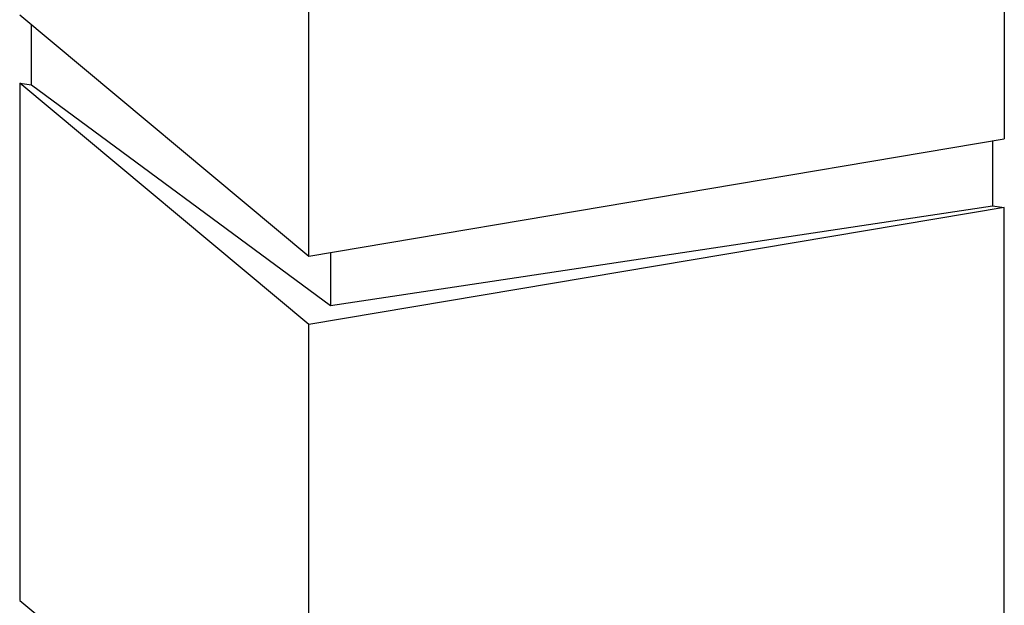
# Model space of a CAD drawing. Units: inches. Extents: x 0.5 to 11.1, y -9.2 to -1.6.
# Drawn here: x 7.5 to 8.4, y -5.2 to -4.7 of the extents above; entities that cross this region are included whole.
import ezdxf

# ---------------------------------------------------------------- set-up
doc = ezdxf.new("R2010")
doc.units = ezdxf.units.IN
doc.header["$MEASUREMENT"] = 0
doc.layers.add('Layer 1', color=7, linetype='Continuous', lineweight=0)

msp = doc.modelspace()

# ---------------------------------------------------------------- linework, layer by layer
at = {"layer": 'Layer 1', "color": 18, "lineweight": 25, "true_color": 0x010101}
for points in [[(8.41294, -4.53625), (8.41294, -4.53625), (8.41294, -4.78368), (8.41294, -4.78368)], [(7.75476, -4.89448), (7.75476, -4.89448), (7.75476, -4.64704), (7.75476, -4.64704)], [(7.48098, -4.66626), (7.48098, -4.66626), (7.75476, -4.89448), (7.75476, -4.89448)], [(7.49222, -4.73255), (7.49222, -4.73255), (7.49222, -4.67564), (7.49222, -4.67564)], [(7.75476, -4.95935), (7.75476, -4.95935), (7.48098, -4.73114), (7.48098, -4.73114)], [(7.48098, -4.73114), (7.48098, -4.73114), (7.49222, -4.73255), (7.49222, -4.73255)], [(7.48098, -4.73114), (7.48098, -4.73114), (7.48098, -5.22022), (7.48098, -5.22022)], [(7.49222, -4.73255), (7.49222, -4.73255), (7.77509, -4.94142), (7.77509, -4.94142)], [(7.75476, -4.89448), (7.75476, -4.89448), (8.41294, -4.78368), (8.41294, -4.78368)], [(8.40171, -4.78558), (8.40171, -4.78558), (8.40171, -4.84714), (8.40171, -4.84714)], [(8.41294, -4.84855), (8.41294, -4.84855), (7.75476, -4.95935), (7.75476, -4.95935)], [(7.77509, -4.94142), (7.77509, -4.94142), (8.40171, -4.84714), (8.40171, -4.84714)], [(8.40171, -4.84714), (8.40171, -4.84714), (8.41294, -4.84855), (8.41294, -4.84855)], [(8.41294, -5.33764), (8.41294, -5.33764), (8.41294, -4.84855), (8.41294, -4.84855)], [(7.77509, -4.89107), (7.77509, -4.89107), (7.77509, -4.94142), (7.77509, -4.94142)], [(7.75476, -5.44843), (7.75476, -5.44843), (7.75476, -4.95935), (7.75476, -4.95935)], [(7.48098, -5.22022), (7.48098, -5.22022), (7.75476, -5.44843), (7.75476, -5.44843)]]:
    msp.add_open_spline(points, degree=3, dxfattribs=at)

doc.saveas('drawing.dxf')
